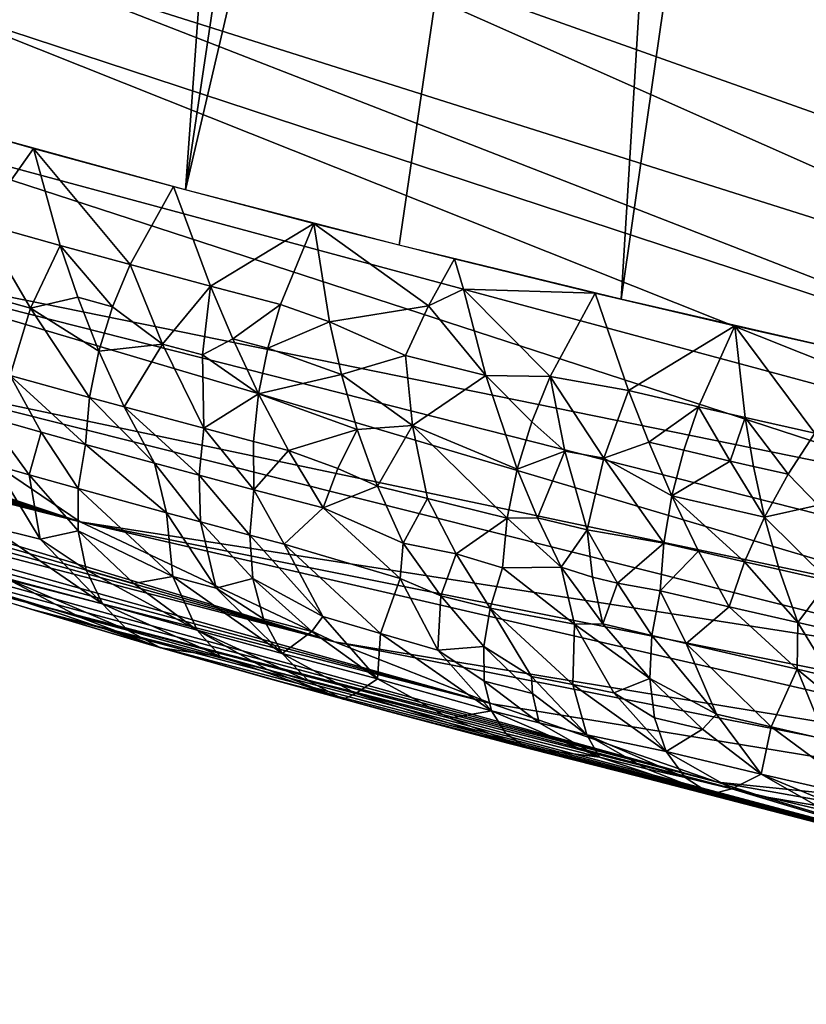
# Model space of a CAD drawing. Extents: x -247 to 247, y 0 to 784.
# Drawn here: x -197 to -196, y 1 to 2 of the extents above; entities that cross this region are included whole.
import ezdxf

# ---------------------------------------------------------------- set-up
doc = ezdxf.new("R2010")
doc.units = 0
doc.header["$MEASUREMENT"] = 0

msp = doc.modelspace()

# ---------------------------------------------------------------- linework, layer by layer
for points in [[(-197.745712, 2.314378, -434.814331), (-197.368851, 6.871885, -434.431396), (-197.059265, 6.775402, -434.121185)], [(-197.745712, 2.314378, -434.814331), (-197.059265, 6.775402, -434.121185), (-196.734055, 6.680289, -433.826935)], [(-197.411179, 2.216539, -434.511658), (-197.745712, 2.314378, -434.814331), (-196.734055, 6.680289, -433.826935)], [(-197.061417, 2.120354, -434.226166), (-197.411179, 2.216539, -434.511658), (-196.734055, 6.680289, -433.826935)], [(-197.061417, 2.120354, -434.226166), (-196.734055, 6.680289, -433.826935), (-196.394043, 6.586786, -433.549408)], [(-197.061417, 2.120354, -434.226166), (-196.394043, 6.586786, -433.549408), (-196.04007, 6.495124, -433.289246)], [(-196.697296, 2.026063, -433.958557), (-197.061417, 2.120354, -434.226166), (-196.04007, 6.495124, -433.289246)], [(-196.319717, 1.933901, -433.709473), (-196.697296, 2.026063, -433.958557), (-196.04007, 6.495124, -433.289246)], [(-196.319717, 1.933901, -433.709473), (-196.04007, 6.495124, -433.289246), (-195.673019, 6.40553, -433.047119)], [(-195.929611, 1.844096, -433.479584), (-196.319717, 1.933901, -433.709473), (-195.673019, 6.40553, -433.047119)], [(-195.603897, 2.814327, -446.35199), (-196.44899, 2.73381, -445.456238), (-194.390701, 1.997041, -444.781525)], [(-196.44899, 2.73381, -445.456238), (-197.035141, 2.62332, -444.558105), (-195.048996, 1.916676, -443.994385)], [(-196.44899, 2.73381, -445.456238), (-194.739761, 1.963776, -444.411499), (-194.390701, 1.997041, -444.781525)], [(-196.44899, 2.73381, -445.456238), (-195.048996, 1.916676, -443.994385), (-194.739761, 1.963776, -444.411499)], [(-197.035141, 2.62332, -444.558105), (-197.383575, 2.512738, -443.796661), (-195.308868, 1.856031, -443.537079)], [(-197.035141, 2.62332, -444.558105), (-195.308868, 1.856031, -443.537079), (-195.048996, 1.916676, -443.994385)], [(-197.383575, 2.512738, -443.796661), (-197.526627, 2.446178, -443.376831), (-195.511551, 1.782787, -443.048981)], [(-197.383575, 2.512738, -443.796661), (-195.511551, 1.782787, -443.048981), (-195.308868, 1.856031, -443.537079)], [(-197.526627, 2.446178, -443.376831), (-197.748428, 2.263751, -442.324463), (-195.651642, 1.698508, -442.541077)], [(-197.526627, 2.446178, -443.376831), (-195.651642, 1.698508, -442.541077), (-195.511551, 1.782787, -443.048981)], [(-197.240768, 1.554531, -439.023834), (-199.329803, 2.251324, -438.751617), (-199.20961, 2.17428, -438.430603)], [(-197.613632, 1.807428, -440.090088), (-199.329803, 2.251324, -438.751617), (-197.240768, 1.554531, -439.023834)], [(-197.748428, 2.263751, -442.324463), (-197.77533, 2.022311, -441.085571), (-195.726639, 1.605265, -442.02533)], [(-197.748428, 2.263751, -442.324463), (-195.726639, 1.605265, -442.02533), (-195.651642, 1.698508, -442.541077)], [(-197.410614, 2.063577, -434.533203), (-197.55661, 2.258324, -434.639435), (-197.319992, 2.190893, -434.434326)], [(-197.410614, 2.063577, -434.533203), (-197.319992, 2.190893, -434.434326), (-197.274689, 2.025593, -434.419189)], [(-197.15564, 1.99306, -434.323059), (-197.319992, 2.190893, -434.434326), (-197.081772, 2.125795, -434.241974)], [(-197.274689, 2.025593, -434.419189), (-197.319992, 2.190893, -434.434326), (-197.15564, 1.99306, -434.323059)], [(-197.240768, 1.554531, -439.023834), (-199.20961, 2.17428, -438.430603), (-199.078003, 2.097947, -438.119812)], [(-197.15564, 1.99306, -434.323059), (-197.081772, 2.125795, -434.241974), (-197.018951, 1.956511, -434.216766)], [(-197.018951, 1.956511, -434.216766), (-197.081772, 2.125795, -434.241974), (-196.842651, 2.063033, -434.061981)], [(-197.240768, 1.554531, -439.023834), (-199.078003, 2.097947, -438.119812), (-198.935837, 2.022509, -437.819611)], [(-197.325348, 1.918657, -434.507935), (-197.410614, 2.063577, -434.533203), (-197.274689, 2.025593, -434.419189)], [(-197.393082, 1.93765, -434.565063), (-197.410614, 2.063577, -434.533203), (-197.325348, 1.918657, -434.507935)], [(-197.018951, 1.956511, -434.216766), (-196.842651, 2.063033, -434.061981), (-196.899429, 1.92523, -434.127258)], [(-196.899429, 1.92523, -434.127258), (-196.842651, 2.063033, -434.061981), (-196.816422, 1.895638, -434.069244)], [(-196.647858, 1.922521, -433.934692), (-196.816422, 1.895638, -434.069244), (-196.842651, 2.063033, -434.061981)], [(-196.647858, 1.922521, -433.934692), (-196.842651, 2.063033, -434.061981), (-196.603241, 2.002596, -433.893921)], [(-197.240768, 1.554531, -439.023834), (-198.935837, 2.022509, -437.819611), (-198.784027, 1.94813, -437.530365)], [(-197.77533, 2.022311, -441.085571), (-197.613632, 1.807428, -440.090088), (-195.686203, 1.401696, -441.017212)], [(-197.77533, 2.022311, -441.085571), (-195.737045, 1.505473, -441.513702), (-195.726639, 1.605265, -442.02533)], [(-197.77533, 2.022311, -441.085571), (-195.686203, 1.401696, -441.017212), (-195.737045, 1.505473, -441.513702)], [(-197.325348, 1.918657, -434.507935), (-197.274689, 2.025593, -434.419189), (-197.244919, 1.937302, -434.422607)], [(-197.185486, 1.921061, -434.374603), (-197.274689, 2.025593, -434.419189), (-197.15564, 1.99306, -434.323059)], [(-197.244919, 1.937302, -434.422607), (-197.274689, 2.025593, -434.419189), (-197.185486, 1.921061, -434.374603)], [(-196.647858, 1.922521, -433.934692), (-196.603241, 2.002596, -433.893921), (-196.588043, 1.951287, -433.887573)], [(-196.588043, 1.951287, -433.887573), (-196.603241, 2.002596, -433.893921), (-196.364136, 1.944466, -433.737366)], [(-197.185486, 1.921061, -434.374603), (-197.15564, 1.99306, -434.323059), (-197.100342, 1.857161, -434.326172)], [(-197.100342, 1.857161, -434.326172), (-197.15564, 1.99306, -434.323059), (-197.018951, 1.956511, -434.216766)], [(-196.807953, 1.350129, -438.237946), (-198.784027, 1.94813, -437.530365), (-198.623459, 1.874962, -437.252289)], [(-197.240768, 1.554531, -439.023834), (-198.784027, 1.94813, -437.530365), (-196.807953, 1.350129, -438.237946)], [(-197.100342, 1.857161, -434.326172), (-197.018951, 1.956511, -434.216766), (-197.032166, 1.838991, -434.273468)], [(-197.032166, 1.838991, -434.273468), (-197.018951, 1.956511, -434.216766), (-196.980774, 1.86636, -434.215576)], [(-196.980774, 1.86636, -434.215576), (-197.018951, 1.956511, -434.216766), (-196.899429, 1.92523, -434.127258)], [(-196.647858, 1.922521, -433.934692), (-196.588043, 1.951287, -433.887573), (-196.54982, 1.804039, -433.892792)], [(-196.440323, 1.802304, -433.813385), (-196.588043, 1.951287, -433.887573), (-196.364136, 1.944466, -433.737366)], [(-196.54982, 1.804039, -433.892792), (-196.588043, 1.951287, -433.887573), (-196.440323, 1.802304, -433.813385)], [(-197.393082, 1.93765, -434.565063), (-197.325348, 1.918657, -434.507935), (-197.359787, 1.804174, -434.618195)], [(-197.325348, 1.918657, -434.507935), (-197.244919, 1.937302, -434.422607), (-197.209045, 1.845287, -434.435181)], [(-197.244919, 1.937302, -434.422607), (-197.185486, 1.921061, -434.374603), (-197.209045, 1.845287, -434.435181)], [(-196.440323, 1.802304, -433.813385), (-196.364136, 1.944466, -433.737366), (-196.306854, 1.778697, -433.726776)], [(-196.306854, 1.778697, -433.726776), (-196.364136, 1.944466, -433.737366), (-196.125839, 1.888615, -433.591919)], [(-197.325348, 1.918657, -434.507935), (-197.224899, 1.766672, -434.506042), (-197.359787, 1.804174, -434.618195)], [(-197.325348, 1.918657, -434.507935), (-197.209045, 1.845287, -434.435181), (-197.224899, 1.766672, -434.506042)], [(-197.185486, 1.921061, -434.374603), (-197.100342, 1.857161, -434.326172), (-197.209045, 1.845287, -434.435181)], [(-196.980774, 1.86636, -434.215576), (-196.899429, 1.92523, -434.127258), (-196.921112, 1.850765, -434.171021)], [(-196.921112, 1.850765, -434.171021), (-196.899429, 1.92523, -434.127258), (-196.816422, 1.895638, -434.069244)], [(-196.647858, 1.922521, -433.934692), (-196.686752, 1.837954, -433.985626), (-196.816422, 1.895638, -434.069244)], [(-196.647858, 1.922521, -433.934692), (-196.54982, 1.804039, -433.892792), (-196.686752, 1.837954, -433.985626)], [(-196.921112, 1.850765, -434.171021), (-196.816422, 1.895638, -434.069244), (-196.795975, 1.805786, -434.08551)], [(-196.795975, 1.805786, -434.08551), (-196.816422, 1.895638, -434.069244), (-196.686752, 1.837954, -433.985626)], [(-196.306854, 1.778697, -433.726776), (-196.125839, 1.888615, -433.591919), (-196.187805, 1.750844, -433.654358)], [(-196.187805, 1.750844, -433.654358), (-196.125839, 1.888615, -433.591919), (-196.108597, 1.732588, -433.607574)], [(-195.990067, 1.705669, -433.539581), (-196.125839, 1.888615, -433.591919), (-195.88884, 1.835006, -433.457062)], [(-196.108597, 1.732588, -433.607574), (-196.125839, 1.888615, -433.591919), (-195.990067, 1.705669, -433.539581)], [(-196.807953, 1.350129, -438.237946), (-198.623459, 1.874962, -437.252289), (-198.455002, 1.803138, -436.985565)], [(-197.032166, 1.838991, -434.273468), (-196.980774, 1.86636, -434.215576), (-196.936859, 1.772597, -434.223969)], [(-196.980774, 1.86636, -434.215576), (-196.921112, 1.850765, -434.171021), (-196.936859, 1.772597, -434.223969)], [(-197.224899, 1.766672, -434.506042), (-197.209045, 1.845287, -434.435181), (-197.165878, 1.750541, -434.458374)], [(-197.100342, 1.857161, -434.326172), (-197.165878, 1.750541, -434.458374), (-197.209045, 1.845287, -434.435181)], [(-197.100342, 1.857161, -434.326172), (-197.030411, 1.714129, -434.352051), (-197.165878, 1.750541, -434.458374)], [(-197.100342, 1.857161, -434.326172), (-197.032166, 1.838991, -434.273468), (-197.030411, 1.714129, -434.352051)], [(-196.921112, 1.850765, -434.171021), (-196.795975, 1.805786, -434.08551), (-196.936859, 1.772597, -434.223969)], [(-197.032166, 1.838991, -434.273468), (-196.936859, 1.772597, -434.223969), (-197.030411, 1.714129, -434.352051)], [(-196.795975, 1.805786, -434.08551), (-196.686752, 1.837954, -433.985626), (-196.674667, 1.718956, -434.02832)], [(-196.674667, 1.718956, -434.02832), (-196.686752, 1.837954, -433.985626), (-196.54982, 1.804039, -433.892792)], [(-196.807953, 1.350129, -438.237946), (-198.455002, 1.803138, -436.985565), (-198.279526, 1.732774, -436.730316)], [(-197.613632, 1.807428, -440.090088), (-195.579758, 1.296448, -440.545349), (-195.686203, 1.401696, -441.017212)], [(-197.613632, 1.807428, -440.090088), (-197.240768, 1.554531, -439.023834), (-195.579758, 1.296448, -440.545349)], [(-197.307068, 1.707603, -434.651154), (-197.39946, 1.73368, -434.72995), (-197.359787, 1.804174, -434.618195)], [(-197.359787, 1.804174, -434.618195), (-197.224899, 1.766672, -434.506042), (-197.231491, 1.686589, -434.588287)], [(-197.307068, 1.707603, -434.651154), (-197.359787, 1.804174, -434.618195), (-197.231491, 1.686589, -434.588287)], [(-196.795975, 1.805786, -434.08551), (-196.769119, 1.712069, -434.112457), (-196.936859, 1.772597, -434.223969)], [(-196.795975, 1.805786, -434.08551), (-196.674667, 1.718956, -434.02832), (-196.769119, 1.712069, -434.112457)], [(-196.674667, 1.718956, -434.02832), (-196.54982, 1.804039, -433.892792), (-196.496506, 1.64431, -433.926453)], [(-196.471527, 1.725208, -433.864471), (-196.496506, 1.64431, -433.926453), (-196.54982, 1.804039, -433.892792)], [(-196.471527, 1.725208, -433.864471), (-196.54982, 1.804039, -433.892792), (-196.440323, 1.802304, -433.813385)], [(-196.471527, 1.725208, -433.864471), (-196.440323, 1.802304, -433.813385), (-196.415421, 1.674873, -433.845795)], [(-196.349274, 1.663385, -433.801758), (-196.440323, 1.802304, -433.813385), (-196.306854, 1.778697, -433.726776)], [(-196.415421, 1.674873, -433.845795), (-196.440323, 1.802304, -433.813385), (-196.349274, 1.663385, -433.801758)], [(-196.349274, 1.663385, -433.801758), (-196.306854, 1.778697, -433.726776), (-196.272461, 1.690521, -433.733429)], [(-196.272461, 1.690521, -433.733429), (-196.306854, 1.778697, -433.726776), (-196.187805, 1.750844, -433.654358)], [(-197.224899, 1.766672, -434.506042), (-197.11412, 1.654509, -434.493469), (-197.231491, 1.686589, -434.588287)], [(-197.224899, 1.766672, -434.506042), (-197.165878, 1.750541, -434.458374), (-197.11412, 1.654509, -434.493469)], [(-197.030411, 1.714129, -434.352051), (-196.936859, 1.772597, -434.223969), (-196.945328, 1.691686, -434.287445)], [(-196.945328, 1.691686, -434.287445), (-196.936859, 1.772597, -434.223969), (-196.886047, 1.676238, -434.243378)], [(-196.886047, 1.676238, -434.243378), (-196.936859, 1.772597, -434.223969), (-196.769119, 1.712069, -434.112457)], [(-197.038223, 1.634106, -434.433899), (-197.165878, 1.750541, -434.458374), (-197.030411, 1.714129, -434.352051)], [(-197.038223, 1.634106, -434.433899), (-197.11412, 1.654509, -434.493469), (-197.165878, 1.750541, -434.458374)], [(-196.272461, 1.690521, -433.733429), (-196.187805, 1.750844, -433.654358), (-196.213028, 1.676631, -433.697357)], [(-196.213028, 1.676631, -433.697357), (-196.187805, 1.750844, -433.654358), (-196.133911, 1.658329, -433.650269)], [(-196.133911, 1.658329, -433.650269), (-196.187805, 1.750844, -433.654358), (-196.108597, 1.732588, -433.607574)], [(-196.53923, 1.244553, -437.858093), (-198.279526, 1.732774, -436.730316), (-198.097855, 1.663973, -436.486572)], [(-196.807953, 1.350129, -438.237946), (-198.279526, 1.732774, -436.730316), (-196.53923, 1.244553, -437.858093)], [(-197.385437, 1.651454, -434.817291), (-197.39946, 1.73368, -434.72995), (-197.327545, 1.635001, -434.767334)], [(-197.307068, 1.707603, -434.651154), (-197.327545, 1.635001, -434.767334), (-197.39946, 1.73368, -434.72995)], [(-196.133911, 1.658329, -433.650269), (-196.108597, 1.732588, -433.607574), (-196.094406, 1.649272, -433.627197)], [(-196.035217, 1.635801, -433.593079), (-196.108597, 1.732588, -433.607574), (-195.990067, 1.705669, -433.539581)], [(-196.094406, 1.649272, -433.627197), (-196.108597, 1.732588, -433.607574), (-196.035217, 1.635801, -433.593079)], [(-197.038223, 1.634106, -434.433899), (-197.030411, 1.714129, -434.352051), (-196.945084, 1.609431, -434.36264)], [(-197.030411, 1.714129, -434.352051), (-196.945328, 1.691686, -434.287445), (-196.945084, 1.609431, -434.36264)], [(-196.886047, 1.676238, -434.243378), (-196.769119, 1.712069, -434.112457), (-196.801743, 1.645855, -434.188934)], [(-196.801743, 1.645855, -434.188934), (-196.769119, 1.712069, -434.112457), (-196.734482, 1.615749, -434.151733)], [(-196.674667, 1.718956, -434.02832), (-196.734482, 1.615749, -434.151733), (-196.769119, 1.712069, -434.112457)], [(-196.674667, 1.718956, -434.02832), (-196.649384, 1.594352, -434.092438), (-196.734482, 1.615749, -434.151733)], [(-196.674667, 1.718956, -434.02832), (-196.496506, 1.64431, -433.926453), (-196.513733, 1.560837, -434.000885)], [(-196.674667, 1.718956, -434.02832), (-196.513733, 1.560837, -434.000885), (-196.649384, 1.594352, -434.092438)], [(-196.471527, 1.725208, -433.864471), (-196.415421, 1.674873, -433.845795), (-196.496506, 1.64431, -433.926453)], [(-197.307068, 1.707603, -434.651154), (-197.244202, 1.611616, -434.69693), (-197.327545, 1.635001, -434.767334)], [(-197.307068, 1.707603, -434.651154), (-197.231491, 1.686589, -434.588287), (-197.244202, 1.611616, -434.69693)], [(-196.035217, 1.635801, -433.593079), (-195.990067, 1.705669, -433.539581), (-195.984055, 1.583267, -433.582642)], [(-197.244202, 1.611616, -434.69693), (-197.231491, 1.686589, -434.588287), (-197.093918, 1.570324, -434.574463)], [(-197.093918, 1.570324, -434.574463), (-197.231491, 1.686589, -434.588287), (-197.11412, 1.654509, -434.493469)], [(-196.945328, 1.691686, -434.287445), (-196.886047, 1.676238, -434.243378), (-196.945084, 1.609431, -434.36264)], [(-196.349274, 1.663385, -433.801758), (-196.272461, 1.690521, -433.733429), (-196.233139, 1.598917, -433.750092)], [(-196.272461, 1.690521, -433.733429), (-196.213028, 1.676631, -433.697357), (-196.233139, 1.598917, -433.750092)], [(-196.53923, 1.244553, -437.858093), (-198.097855, 1.663973, -436.486572), (-197.910782, 1.596821, -436.254272)], [(-196.886047, 1.676238, -434.243378), (-196.827209, 1.578753, -434.275208), (-196.945084, 1.609431, -434.36264)], [(-196.886047, 1.676238, -434.243378), (-196.801743, 1.645855, -434.188934), (-196.827209, 1.578753, -434.275208)], [(-196.415421, 1.674873, -433.845795), (-196.462311, 1.561338, -433.956573), (-196.496506, 1.64431, -433.926453)], [(-196.415421, 1.674873, -433.845795), (-196.377319, 1.540873, -433.901947), (-196.462311, 1.561338, -433.956573)], [(-196.415421, 1.674873, -433.845795), (-196.349274, 1.663385, -433.801758), (-196.377319, 1.540873, -433.901947)], [(-196.349274, 1.663385, -433.801758), (-196.246918, 1.518698, -433.813995), (-196.377319, 1.540873, -433.901947)], [(-196.349274, 1.663385, -433.801758), (-196.233139, 1.598917, -433.750092), (-196.246918, 1.518698, -433.813995)], [(-196.213028, 1.676631, -433.697357), (-196.133911, 1.658329, -433.650269), (-196.233139, 1.598917, -433.750092)], [(-197.394089, 1.546306, -435.027008), (-197.385437, 1.651454, -434.817291), (-197.308777, 1.524973, -434.94397)], [(-197.308777, 1.524973, -434.94397), (-197.385437, 1.651454, -434.817291), (-197.327545, 1.635001, -434.767334)], [(-197.093918, 1.570324, -434.574463), (-197.11412, 1.654509, -434.493469), (-197.035583, 1.554588, -434.528381)], [(-197.038223, 1.634106, -434.433899), (-197.035583, 1.554588, -434.528381), (-197.11412, 1.654509, -434.493469)], [(-196.801743, 1.645855, -434.188934), (-196.734482, 1.615749, -434.151733), (-196.827209, 1.578753, -434.275208)], [(-196.513733, 1.560837, -434.000885), (-196.496506, 1.64431, -433.926453), (-196.462311, 1.561338, -433.956573)], [(-196.133911, 1.658329, -433.650269), (-196.075394, 1.562513, -433.656677), (-196.233139, 1.598917, -433.750092)], [(-196.133911, 1.658329, -433.650269), (-196.094406, 1.649272, -433.627197), (-196.075394, 1.562513, -433.656677)], [(-196.094406, 1.649272, -433.627197), (-196.035217, 1.635801, -433.593079), (-196.075394, 1.562513, -433.656677)], [(-197.327545, 1.635001, -434.767334), (-197.244202, 1.611616, -434.69693), (-197.244339, 1.539425, -434.818512)], [(-197.308777, 1.524973, -434.94397), (-197.327545, 1.635001, -434.767334), (-197.244339, 1.539425, -434.818512)], [(-197.038223, 1.634106, -434.433899), (-196.945084, 1.609431, -434.36264), (-196.951691, 1.532232, -434.463531)], [(-197.038223, 1.634106, -434.433899), (-196.951691, 1.532232, -434.463531), (-197.035583, 1.554588, -434.528381)], [(-196.035217, 1.635801, -433.593079), (-195.984055, 1.583267, -433.582642), (-196.075394, 1.562513, -433.656677)], [(-197.083206, 1.46186, -434.754364), (-197.244339, 1.539425, -434.818512), (-197.244202, 1.611616, -434.69693)], [(-197.083206, 1.46186, -434.754364), (-197.244202, 1.611616, -434.69693), (-197.093918, 1.570324, -434.574463)], [(-196.734482, 1.615749, -434.151733), (-196.690628, 1.518658, -434.204926), (-196.827209, 1.578753, -434.275208)], [(-196.734482, 1.615749, -434.151733), (-196.649384, 1.594352, -434.092438), (-196.690628, 1.518658, -434.204926)], [(-196.155594, 1.111483, -437.405243), (-197.910782, 1.596821, -436.254272), (-197.719101, 1.531389, -436.033356)], [(-196.53923, 1.244553, -437.858093), (-197.910782, 1.596821, -436.254272), (-196.155594, 1.111483, -437.405243)], [(-196.951691, 1.532232, -434.463531), (-196.945084, 1.609431, -434.36264), (-196.893234, 1.516844, -434.419281)], [(-196.893234, 1.516844, -434.419281), (-196.945084, 1.609431, -434.36264), (-196.827209, 1.578753, -434.275208)], [(-196.600662, 1.500313, -434.13797), (-196.690628, 1.518658, -434.204926), (-196.649384, 1.594352, -434.092438)], [(-196.600662, 1.500313, -434.13797), (-196.649384, 1.594352, -434.092438), (-196.513733, 1.560837, -434.000885)], [(-196.246918, 1.518698, -433.813995), (-196.233139, 1.598917, -433.750092), (-196.187912, 1.50493, -433.77829)], [(-196.109344, 1.48679, -433.73172), (-196.233139, 1.598917, -433.750092), (-196.075394, 1.562513, -433.656677)], [(-196.187912, 1.50493, -433.77829), (-196.233139, 1.598917, -433.750092), (-196.109344, 1.48679, -433.73172)], [(-196.893234, 1.516844, -434.419281), (-196.827209, 1.578753, -434.275208), (-196.695984, 1.458032, -434.286652)], [(-196.695984, 1.458032, -434.286652), (-196.827209, 1.578753, -434.275208), (-196.690628, 1.518658, -434.204926)], [(-195.984055, 1.583267, -433.582642), (-195.966171, 1.454277, -433.649597), (-196.075394, 1.562513, -433.656677)], [(-197.009094, 1.441686, -434.694916), (-197.093918, 1.570324, -434.574463), (-197.035583, 1.554588, -434.528381)], [(-197.083206, 1.46186, -434.754364), (-197.093918, 1.570324, -434.574463), (-197.009094, 1.441686, -434.694916)], [(-196.600662, 1.500313, -434.13797), (-196.513733, 1.560837, -434.000885), (-196.521576, 1.476572, -434.089233)], [(-196.513733, 1.560837, -434.000885), (-196.422028, 1.47768, -433.996948), (-196.521576, 1.476572, -434.089233)], [(-196.513733, 1.560837, -434.000885), (-196.462311, 1.561338, -433.956573), (-196.422028, 1.47768, -433.996948)], [(-196.462311, 1.561338, -433.956573), (-196.377319, 1.540873, -433.901947), (-196.422028, 1.47768, -433.996948)], [(-196.109344, 1.48679, -433.73172), (-196.075394, 1.562513, -433.656677), (-196.050522, 1.473347, -433.697571)], [(-196.050522, 1.473347, -433.697571), (-196.075394, 1.562513, -433.656677), (-195.966171, 1.454277, -433.649597)], [(-197.394089, 1.546306, -435.027008), (-197.20253, 1.415263, -435.099243), (-197.367004, 1.458798, -435.265778)], [(-197.394089, 1.546306, -435.027008), (-197.308777, 1.524973, -434.94397), (-197.20253, 1.415263, -435.099243)], [(-197.240768, 1.554531, -439.023834), (-195.425064, 1.192026, -440.10553), (-195.579758, 1.296448, -440.545349)], [(-197.240768, 1.554531, -439.023834), (-196.807953, 1.350129, -438.237946), (-195.230362, 1.090395, -439.702942)], [(-197.240768, 1.554531, -439.023834), (-195.230362, 1.090395, -439.702942), (-195.425064, 1.192026, -440.10553)], [(-197.035583, 1.554588, -434.528381), (-196.951691, 1.532232, -434.463531), (-196.946487, 1.457987, -434.577789)], [(-197.009094, 1.441686, -434.694916), (-197.035583, 1.554588, -434.528381), (-196.946487, 1.457987, -434.577789)], [(-196.155594, 1.111483, -437.405243), (-197.719101, 1.531389, -436.033356), (-197.523529, 1.467735, -435.8237)], [(-197.308777, 1.524973, -434.94397), (-197.244339, 1.539425, -434.818512), (-197.230682, 1.47289, -434.952911)], [(-197.149124, 1.449966, -434.88382), (-197.244339, 1.539425, -434.818512), (-197.083206, 1.46186, -434.754364)], [(-197.230682, 1.47289, -434.952911), (-197.244339, 1.539425, -434.818512), (-197.149124, 1.449966, -434.88382)], [(-196.827621, 1.393373, -434.55484), (-196.951691, 1.532232, -434.463531), (-196.893234, 1.516844, -434.419281)], [(-196.827621, 1.393373, -434.55484), (-196.946487, 1.457987, -434.577789), (-196.951691, 1.532232, -434.463531)], [(-196.368256, 1.460498, -433.966766), (-196.422028, 1.47768, -433.996948), (-196.377319, 1.540873, -433.901947)], [(-196.326019, 1.450415, -433.940063), (-196.377319, 1.540873, -433.901947), (-196.246918, 1.518698, -433.813995)], [(-196.368256, 1.460498, -433.966766), (-196.377319, 1.540873, -433.901947), (-196.326019, 1.450415, -433.940063)], [(-197.308777, 1.524973, -434.94397), (-197.230682, 1.47289, -434.952911), (-197.20253, 1.415263, -435.099243)], [(-196.729538, 1.36455, -434.489594), (-196.893234, 1.516844, -434.419281), (-196.695984, 1.458032, -434.286652)], [(-196.827621, 1.393373, -434.55484), (-196.893234, 1.516844, -434.419281), (-196.729538, 1.36455, -434.489594)], [(-196.695984, 1.458032, -434.286652), (-196.690628, 1.518658, -434.204926), (-196.626617, 1.428676, -434.255005)], [(-196.600662, 1.500313, -434.13797), (-196.626617, 1.428676, -434.255005), (-196.690628, 1.518658, -434.204926)], [(-196.326019, 1.450415, -433.940063), (-196.246918, 1.518698, -433.813995), (-196.253052, 1.43741, -433.890411)], [(-196.246918, 1.518698, -433.813995), (-196.187912, 1.50493, -433.77829), (-196.253052, 1.43741, -433.890411)], [(-196.600662, 1.500313, -434.13797), (-196.54274, 1.407764, -434.197479), (-196.626617, 1.428676, -434.255005)], [(-196.600662, 1.500313, -434.13797), (-196.521576, 1.476572, -434.089233), (-196.54274, 1.407764, -434.197479)], [(-196.187912, 1.50493, -433.77829), (-196.135727, 1.410058, -433.819519), (-196.253052, 1.43741, -433.890411)], [(-196.187912, 1.50493, -433.77829), (-196.109344, 1.48679, -433.73172), (-196.135727, 1.410058, -433.819519)], [(-196.54274, 1.407764, -434.197479), (-196.521576, 1.476572, -434.089233), (-196.399124, 1.380536, -434.091034)], [(-196.399124, 1.380536, -434.091034), (-196.521576, 1.476572, -434.089233), (-196.422028, 1.47768, -433.996948)], [(-196.399124, 1.380536, -434.091034), (-196.422028, 1.47768, -433.996948), (-196.351089, 1.380985, -434.043823)], [(-196.368256, 1.460498, -433.966766), (-196.351089, 1.380985, -434.043823), (-196.422028, 1.47768, -433.996948)], [(-196.109344, 1.48679, -433.73172), (-196.018707, 1.38326, -433.751282), (-196.135727, 1.410058, -433.819519)], [(-196.109344, 1.48679, -433.73172), (-196.050522, 1.473347, -433.697571), (-196.018707, 1.38326, -433.751282)], [(-196.081284, 1.087602, -437.327148), (-197.523529, 1.467735, -435.8237), (-197.324753, 1.405904, -435.625122)], [(-196.155594, 1.111483, -437.405243), (-197.523529, 1.467735, -435.8237), (-196.081284, 1.087602, -437.327148)], [(-197.230682, 1.47289, -434.952911), (-197.041702, 1.370025, -434.96283), (-197.20253, 1.415263, -435.099243)], [(-197.230682, 1.47289, -434.952911), (-197.149124, 1.449966, -434.88382), (-197.041702, 1.370025, -434.96283)], [(-197.149124, 1.449966, -434.88382), (-197.083206, 1.46186, -434.754364), (-197.041702, 1.370025, -434.96283)], [(-197.083206, 1.46186, -434.754364), (-196.896545, 1.330339, -434.84552), (-197.041702, 1.370025, -434.96283)], [(-197.083206, 1.46186, -434.754364), (-197.009094, 1.441686, -434.694916), (-196.896545, 1.330339, -434.84552)], [(-196.368256, 1.460498, -433.966766), (-196.326019, 1.450415, -433.940063), (-196.351089, 1.380985, -434.043823)], [(-196.050522, 1.473347, -433.697571), (-195.966171, 1.454277, -433.649597), (-196.018707, 1.38326, -433.751282)], [(-197.380707, 1.433848, -435.468903), (-197.367004, 1.458798, -435.265778), (-197.240128, 1.392057, -435.338287)], [(-197.159897, 1.369951, -435.255737), (-197.367004, 1.458798, -435.265778), (-197.20253, 1.415263, -435.099243)], [(-197.240128, 1.392057, -435.338287), (-197.367004, 1.458798, -435.265778), (-197.159897, 1.369951, -435.255737)], [(-197.009094, 1.441686, -434.694916), (-196.946487, 1.457987, -434.577789), (-196.928329, 1.389599, -434.705383)], [(-196.846191, 1.367742, -434.642059), (-196.946487, 1.457987, -434.577789), (-196.827621, 1.393373, -434.55484)], [(-196.928329, 1.389599, -434.705383), (-196.946487, 1.457987, -434.577789), (-196.846191, 1.367742, -434.642059)], [(-196.729538, 1.36455, -434.489594), (-196.695984, 1.458032, -434.286652), (-196.631485, 1.336162, -434.426453)], [(-196.631485, 1.336162, -434.426453), (-196.695984, 1.458032, -434.286652), (-196.626617, 1.428676, -434.255005)], [(-196.326019, 1.450415, -433.940063), (-196.267227, 1.361006, -433.990967), (-196.351089, 1.380985, -434.043823)], [(-196.326019, 1.450415, -433.940063), (-196.253052, 1.43741, -433.890411), (-196.267227, 1.361006, -433.990967)], [(-195.926407, 1.36245, -433.699127), (-196.018707, 1.38326, -433.751282), (-195.966171, 1.454277, -433.649597)], [(-197.380707, 1.433848, -435.468903), (-197.103745, 1.340191, -435.419708), (-197.379578, 1.422686, -435.678528)], [(-197.380707, 1.433848, -435.468903), (-197.240128, 1.392057, -435.338287), (-197.103745, 1.340191, -435.419708)], [(-197.009094, 1.441686, -434.694916), (-196.928329, 1.389599, -434.705383), (-196.896545, 1.330339, -434.84552)], [(-196.631485, 1.336162, -434.426453), (-196.626617, 1.428676, -434.255005), (-196.553482, 1.342434, -434.31842)], [(-196.626617, 1.428676, -434.255005), (-196.54274, 1.407764, -434.197479), (-196.553482, 1.342434, -434.31842)], [(-196.267227, 1.361006, -433.990967), (-196.253052, 1.43741, -433.890411), (-196.208939, 1.347268, -433.955017)], [(-196.208939, 1.347268, -433.955017), (-196.253052, 1.43741, -433.890411), (-196.135727, 1.410058, -433.819519)], [(-197.001907, 1.325134, -435.119843), (-197.20253, 1.415263, -435.099243), (-197.041702, 1.370025, -434.96283)], [(-197.159897, 1.369951, -435.255737), (-197.20253, 1.415263, -435.099243), (-197.001907, 1.325134, -435.119843)], [(-196.208939, 1.347268, -433.955017), (-196.135727, 1.410058, -433.819519), (-196.020004, 1.303588, -433.842712)], [(-196.020004, 1.303588, -433.842712), (-196.135727, 1.410058, -433.819519), (-196.018707, 1.38326, -433.751282)], [(-195.701935, 0.973432, -436.96759), (-197.324753, 1.405904, -435.625122), (-197.123444, 1.34593, -435.437408)], [(-196.081284, 1.087602, -437.327148), (-197.324753, 1.405904, -435.625122), (-195.701935, 0.973432, -436.96759)], [(-196.846191, 1.367742, -434.642059), (-196.827621, 1.393373, -434.55484), (-196.734558, 1.287261, -434.720734)], [(-196.827621, 1.393373, -434.55484), (-196.729538, 1.36455, -434.489594), (-196.734558, 1.287261, -434.720734)], [(-196.472015, 1.291286, -434.327087), (-196.553482, 1.342434, -434.31842), (-196.54274, 1.407764, -434.197479)], [(-196.402161, 1.277403, -434.273102), (-196.54274, 1.407764, -434.197479), (-196.399124, 1.380536, -434.091034)], [(-196.472015, 1.291286, -434.327087), (-196.54274, 1.407764, -434.197479), (-196.402161, 1.277403, -434.273102)], [(-197.240128, 1.392057, -435.338287), (-197.159897, 1.369951, -435.255737), (-197.103745, 1.340191, -435.419708)], [(-196.928329, 1.389599, -434.705383), (-196.846191, 1.367742, -434.642059), (-196.896545, 1.330339, -434.84552)], [(-196.402161, 1.277403, -434.273102), (-196.399124, 1.380536, -434.091034), (-196.33223, 1.263741, -434.220184)], [(-196.399124, 1.380536, -434.091034), (-196.351089, 1.380985, -434.043823), (-196.270935, 1.287907, -434.105896)], [(-196.33223, 1.263741, -434.220184), (-196.399124, 1.380536, -434.091034), (-196.270935, 1.287907, -434.105896)], [(-196.351089, 1.380985, -434.043823), (-196.267227, 1.361006, -433.990967), (-196.270935, 1.287907, -434.105896)], [(-196.020004, 1.303588, -433.842712), (-196.018707, 1.38326, -433.751282), (-195.962021, 1.290433, -433.80954)], [(-195.926407, 1.36245, -433.699127), (-195.962021, 1.290433, -433.80954), (-196.018707, 1.38326, -433.751282)], [(-197.159897, 1.369951, -435.255737), (-197.001907, 1.325134, -435.119843), (-197.103745, 1.340191, -435.419708)], [(-196.851196, 1.283621, -434.99646), (-197.041702, 1.370025, -434.96283), (-196.896545, 1.330339, -434.84552)], [(-196.922607, 1.303145, -435.054169), (-197.041702, 1.370025, -434.96283), (-196.851196, 1.283621, -434.99646)], [(-197.001907, 1.325134, -435.119843), (-197.041702, 1.370025, -434.96283), (-196.922607, 1.303145, -435.054169)], [(-196.846191, 1.367742, -434.642059), (-196.734558, 1.287261, -434.720734), (-196.896545, 1.330339, -434.84552)], [(-196.729538, 1.36455, -434.489594), (-196.540375, 1.232665, -434.597076), (-196.734558, 1.287261, -434.720734)], [(-196.729538, 1.36455, -434.489594), (-196.631485, 1.336162, -434.426453), (-196.540375, 1.232665, -434.597076)], [(-196.157242, 1.227139, -434.099457), (-196.270935, 1.287907, -434.105896), (-196.267227, 1.361006, -433.990967)], [(-196.157242, 1.227139, -434.099457), (-196.267227, 1.361006, -433.990967), (-196.208939, 1.347268, -433.955017)], [(-195.701935, 0.973432, -436.96759), (-197.123444, 1.34593, -435.437408), (-196.920227, 1.287834, -435.260345)], [(-196.807953, 1.350129, -438.237946), (-195.004181, 0.993122, -439.340576), (-195.230362, 1.090395, -439.702942)], [(-196.807953, 1.350129, -438.237946), (-196.53923, 1.244553, -437.858093), (-195.004181, 0.993122, -439.340576)], [(-196.631485, 1.336162, -434.426453), (-196.553482, 1.342434, -434.31842), (-196.552887, 1.283132, -434.451904)], [(-196.470749, 1.262597, -434.395264), (-196.553482, 1.342434, -434.31842), (-196.472015, 1.291286, -434.327087)], [(-196.552887, 1.283132, -434.451904), (-196.553482, 1.342434, -434.31842), (-196.470749, 1.262597, -434.395264)], [(-196.064087, 1.205426, -434.043213), (-196.208939, 1.347268, -433.955017), (-196.020004, 1.303588, -433.842712)], [(-196.157242, 1.227139, -434.099457), (-196.208939, 1.347268, -433.955017), (-196.064087, 1.205426, -434.043213)], [(-197.001907, 1.325134, -435.119843), (-196.793198, 1.252677, -435.155518), (-197.103745, 1.340191, -435.419708)], [(-197.001907, 1.325134, -435.119843), (-196.922607, 1.303145, -435.054169), (-196.793198, 1.252677, -435.155518)], [(-196.771622, 1.262164, -434.933685), (-196.896545, 1.330339, -434.84552), (-196.734558, 1.287261, -434.720734)], [(-196.851196, 1.283621, -434.99646), (-196.896545, 1.330339, -434.84552), (-196.771622, 1.262164, -434.933685)], [(-196.631485, 1.336162, -434.426453), (-196.552887, 1.283132, -434.451904), (-196.540375, 1.232665, -434.597076)], [(-196.922607, 1.303145, -435.054169), (-196.851196, 1.283621, -434.99646), (-196.793198, 1.252677, -435.155518)], [(-196.064087, 1.205426, -434.043213), (-196.020004, 1.303588, -433.842712), (-195.97113, 1.18407, -433.988647)], [(-196.020004, 1.303588, -433.842712), (-195.962021, 1.290433, -433.80954), (-195.896713, 1.201313, -433.883118)], [(-195.97113, 1.18407, -433.988647), (-196.020004, 1.303588, -433.842712), (-195.896713, 1.201313, -433.883118)], [(-195.701935, 0.973432, -436.96759), (-196.920227, 1.287834, -435.260345), (-196.715637, 1.231627, -435.093628)], [(-196.851196, 1.283621, -434.99646), (-196.771622, 1.262164, -434.933685), (-196.793198, 1.252677, -435.155518)], [(-196.771622, 1.262164, -434.933685), (-196.734558, 1.287261, -434.720734), (-196.612152, 1.220087, -434.8125)], [(-196.612152, 1.220087, -434.8125), (-196.734558, 1.287261, -434.720734), (-196.540375, 1.232665, -434.597076)], [(-196.459335, 1.212237, -434.540344), (-196.552887, 1.283132, -434.451904), (-196.470749, 1.262597, -434.395264)], [(-196.459335, 1.212237, -434.540344), (-196.540375, 1.232665, -434.597076), (-196.552887, 1.283132, -434.451904)], [(-196.472015, 1.291286, -434.327087), (-196.402161, 1.277403, -434.273102), (-196.378311, 1.192089, -434.485016)], [(-196.470749, 1.262597, -434.395264), (-196.472015, 1.291286, -434.327087), (-196.378311, 1.192089, -434.485016)], [(-196.402161, 1.277403, -434.273102), (-196.243011, 1.163667, -434.378204), (-196.378311, 1.192089, -434.485016)], [(-196.402161, 1.277403, -434.273102), (-196.33223, 1.263741, -434.220184), (-196.243011, 1.163667, -434.378204)], [(-196.33223, 1.263741, -434.220184), (-196.270935, 1.287907, -434.105896), (-196.263092, 1.221036, -434.235229)], [(-196.181015, 1.201488, -434.183563), (-196.270935, 1.287907, -434.105896), (-196.157242, 1.227139, -434.099457)], [(-196.263092, 1.221036, -434.235229), (-196.270935, 1.287907, -434.105896), (-196.181015, 1.201488, -434.183563)], [(-196.771622, 1.262164, -434.933685), (-196.48027, 1.169557, -434.914948), (-196.793198, 1.252677, -435.155518)], [(-196.771622, 1.262164, -434.933685), (-196.612152, 1.220087, -434.8125), (-196.48027, 1.169557, -434.914948)], [(-196.459335, 1.212237, -434.540344), (-196.470749, 1.262597, -434.395264), (-196.378311, 1.192089, -434.485016)], [(-196.33223, 1.263741, -434.220184), (-196.263092, 1.221036, -434.235229), (-196.243011, 1.163667, -434.378204)], [(-196.53923, 1.244553, -437.858093), (-196.155594, 1.111483, -437.405243), (-195.004181, 0.993122, -439.340576)], [(-195.079498, 0.813962, -434.866119), (-196.715637, 1.231627, -435.093628), (-196.510239, 1.177312, -434.936951)], [(-194.774048, 0.732856, -435.49762), (-196.715637, 1.231627, -435.093628), (-195.079498, 0.813962, -434.866119)], [(-195.288742, 0.861399, -436.638397), (-196.715637, 1.231627, -435.093628), (-194.774048, 0.732856, -435.49762)], [(-195.701935, 0.973432, -436.96759), (-196.715637, 1.231627, -435.093628), (-195.288742, 0.861399, -436.638397)], [(-196.612152, 1.220087, -434.8125), (-196.540375, 1.232665, -434.597076), (-196.515945, 1.19391, -434.752258)], [(-196.515945, 1.19391, -434.752258), (-196.540375, 1.232665, -434.597076), (-196.356384, 1.153627, -434.640228)], [(-196.459335, 1.212237, -434.540344), (-196.356384, 1.153627, -434.640228), (-196.540375, 1.232665, -434.597076)], [(-196.181015, 1.201488, -434.183563), (-196.157242, 1.227139, -434.099457), (-196.081146, 1.125126, -434.276337)], [(-196.157242, 1.227139, -434.099457), (-196.064087, 1.205426, -434.043213), (-196.081146, 1.125126, -434.276337)], [(-196.612152, 1.220087, -434.8125), (-196.515945, 1.19391, -434.752258), (-196.48027, 1.169557, -434.914948)], [(-196.459335, 1.212237, -434.540344), (-196.378311, 1.192089, -434.485016), (-196.356384, 1.153627, -434.640228)], [(-196.263092, 1.221036, -434.235229), (-196.181015, 1.201488, -434.183563), (-196.243011, 1.163667, -434.378204)], [(-196.515945, 1.19391, -434.752258), (-196.356384, 1.153627, -434.640228), (-196.48027, 1.169557, -434.914948)], [(-196.210648, 1.119197, -434.53302), (-196.378311, 1.192089, -434.485016), (-196.243011, 1.163667, -434.378204)], [(-196.276627, 1.133901, -434.586304), (-196.378311, 1.192089, -434.485016), (-196.210648, 1.119197, -434.53302)], [(-196.356384, 1.153627, -434.640228), (-196.378311, 1.192089, -434.485016), (-196.276627, 1.133901, -434.586304)], [(-196.181015, 1.201488, -434.183563), (-196.081146, 1.125126, -434.276337), (-196.243011, 1.163667, -434.378204)], [(-196.064087, 1.205426, -434.043213), (-195.898743, 1.082875, -434.167511), (-196.081146, 1.125126, -434.276337)], [(-196.064087, 1.205426, -434.043213), (-195.97113, 1.18407, -433.988647), (-195.898743, 1.082875, -434.167511)], [(-195.079498, 0.813962, -434.866119), (-196.510239, 1.177312, -434.936951), (-196.304504, 1.124884, -434.790039)], [(-196.356384, 1.153627, -434.640228), (-196.166733, 1.090815, -434.69693), (-196.48027, 1.169557, -434.914948)], [(-196.130936, 1.09997, -434.481628), (-196.243011, 1.163667, -434.378204), (-196.081146, 1.125126, -434.276337)], [(-196.210648, 1.119197, -434.53302), (-196.243011, 1.163667, -434.378204), (-196.130936, 1.09997, -434.481628)], [(-196.356384, 1.153627, -434.640228), (-196.276627, 1.133901, -434.586304), (-196.166733, 1.090815, -434.69693)], [(-195.079498, 0.813962, -434.866119), (-196.304504, 1.124884, -434.790039), (-196.098877, 1.074329, -434.652557)], [(-196.276627, 1.133901, -434.586304), (-196.210648, 1.119197, -434.53302), (-196.166733, 1.090815, -434.69693)], [(-196.130936, 1.09997, -434.481628), (-196.081146, 1.125126, -434.276337), (-195.971817, 1.062334, -434.382751)], [(-195.882065, 1.041535, -434.329163), (-196.081146, 1.125126, -434.276337), (-195.898743, 1.082875, -434.167511)], [(-195.971817, 1.062334, -434.382751), (-196.081146, 1.125126, -434.276337), (-195.882065, 1.041535, -434.329163)], [(-196.210648, 1.119197, -434.53302), (-196.130936, 1.09997, -434.481628), (-196.166733, 1.090815, -434.69693)], [(-196.155594, 1.111483, -437.405243), (-196.081284, 1.087602, -437.327148), (-194.489639, 0.815854, -438.739349)], [(-196.155594, 1.111483, -437.405243), (-194.489639, 0.815854, -438.739349), (-195.004181, 0.993122, -439.340576)], [(-196.130936, 1.09997, -434.481628), (-195.854095, 1.016394, -434.500275), (-196.166733, 1.090815, -434.69693)], [(-196.130936, 1.09997, -434.481628), (-195.971817, 1.062334, -434.382751), (-195.854095, 1.016394, -434.500275)], [(-195.079498, 0.813962, -434.866119), (-196.098877, 1.074329, -434.652557), (-195.893784, 1.025629, -434.52417)], [(-196.081284, 1.087602, -437.327148), (-195.701935, 0.973432, -436.96759), (-194.489639, 0.815854, -438.739349)]]:
    msp.add_3dface(points)

doc.saveas('drawing.dxf')
